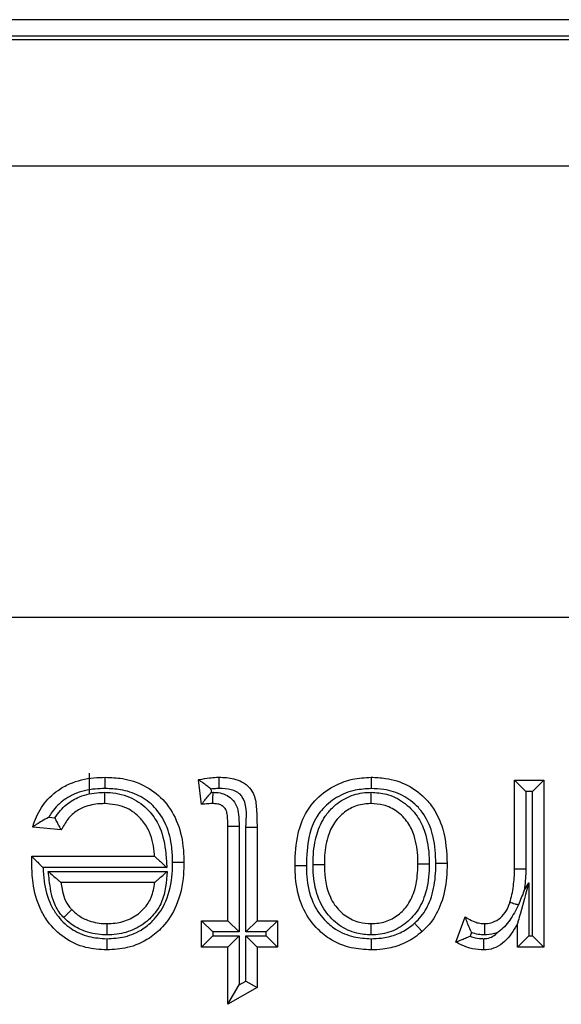
# Model space of a CAD drawing. Units: inches. Extents: x 0.5 to 8, y 0.3 to 10.7.
# Drawn here: x 2.1 to 2.2, y 5.8 to 5.9 of the extents above; entities that cross this region are included whole.
import ezdxf

# ---------------------------------------------------------------- set-up
doc = ezdxf.new("R2010")
doc.units = ezdxf.units.IN
doc.header["$MEASUREMENT"] = 0

msp = doc.modelspace()

# ---------------------------------------------------------------- linework, layer by layer
at = {"color": 7, "linetype": 'Continuous', "lineweight": 25}
for p, q in [((3.221596, 5.904714), (1.694428, 5.904714)), ((2.082472, 5.903531), (2.832481, 5.903531)), ((2.83219, 5.90324), (2.082763, 5.90324)), ((2.082763, 5.893921), (2.348875, 5.893921)), ((2.347673, 5.860593), (2.082763, 5.860593)), ((2.131309, 5.847637), (2.131309, 5.849114)), ((2.139579, 5.846802), (2.139363, 5.848615)), ((2.140284, 5.847928), (2.140313, 5.847688)), ((2.162698, 5.842042), (2.162698, 5.848585)), ((2.162698, 5.848585), (2.163531, 5.847751)), ((2.162698, 5.848585), (2.164858, 5.848585)), ((2.164858, 5.848585), (2.164025, 5.847751)), ((2.164858, 5.848585), (2.164858, 5.836269)), ((2.140313, 5.847688), (2.140434, 5.84769)), ((2.163531, 5.847751), (2.163531, 5.84203)), ((2.164025, 5.847751), (2.163531, 5.847751)), ((2.164025, 5.837103), (2.164025, 5.847751)), ((2.128301, 5.845845), (2.128764, 5.845797)), ((2.129232, 5.844912), (2.127116, 5.845128)), ((2.141524, 5.845202), (2.142357, 5.845202)), ((2.141524, 5.838214), (2.141524, 5.845202)), ((2.142357, 5.845202), (2.142357, 5.837381)), ((2.142851, 5.845124), (2.143685, 5.845124)), ((2.142851, 5.837381), (2.142851, 5.845124)), ((2.143685, 5.845124), (2.143685, 5.838214)), ((2.127058, 5.842949), (2.127058, 5.842967)), ((2.127058, 5.842967), (2.136122, 5.842967)), ((2.137027, 5.842134), (2.127887, 5.842134)), ((2.128263, 5.841856), (2.137046, 5.841856)), ((2.162698, 5.842042), (2.163531, 5.84203)), ((2.136122, 5.841023), (2.129209, 5.841023)), ((2.163409, 5.840437), (2.163747, 5.841002)), ((2.163747, 5.841002), (2.163747, 5.837103)), ((2.158376, 5.836631), (2.159052, 5.838504)), ((2.139579, 5.836269), (2.139579, 5.838214)), ((2.139579, 5.838214), (2.140413, 5.837381)), ((2.139579, 5.838214), (2.141524, 5.838214)), ((2.141524, 5.838214), (2.142357, 5.837381)), ((2.142851, 5.837381), (2.143685, 5.838214)), ((2.143685, 5.838214), (2.145197, 5.838214)), ((2.144364, 5.837381), (2.145197, 5.838214)), ((2.145197, 5.838214), (2.145197, 5.836269)), ((2.162914, 5.836269), (2.162914, 5.837988)), ((2.139579, 5.836269), (2.140413, 5.837103)), ((2.140413, 5.837381), (2.140413, 5.837103)), ((2.142357, 5.837381), (2.140413, 5.837381)), ((2.140413, 5.837103), (2.142357, 5.837103)), ((2.141524, 5.836269), (2.142357, 5.837103)), ((2.142357, 5.837103), (2.142357, 5.833476)), ((2.144364, 5.837381), (2.142851, 5.837381)), ((2.142851, 5.837103), (2.144364, 5.837103)), ((2.142851, 5.833756), (2.142851, 5.837103)), ((2.142851, 5.837103), (2.143685, 5.836269)), ((2.144364, 5.837103), (2.144364, 5.837381)), ((2.144364, 5.837103), (2.145197, 5.836269)), ((2.159515, 5.837332), (2.159419, 5.837064)), ((2.163747, 5.837103), (2.162914, 5.836269)), ((2.163747, 5.837103), (2.164025, 5.837103)), ((2.164025, 5.837103), (2.164858, 5.836269)), ((2.141524, 5.836269), (2.139579, 5.836269)), ((2.141524, 5.832043), (2.141524, 5.836269)), ((2.143685, 5.836269), (2.143685, 5.833272)), ((2.145197, 5.836269), (2.143685, 5.836269)), ((2.164858, 5.836269), (2.162914, 5.836269)), ((2.141524, 5.832043), (2.142357, 5.833476)), ((2.142357, 5.833476), (2.142851, 5.833756)), ((2.142851, 5.833756), (2.143685, 5.833272)), ((2.143685, 5.833272), (2.141524, 5.832043))]:
    msp.add_line(p, q, dxfattribs=at)
for points, knots in [([(2.127116, 5.845128), (2.127137, 5.845199), (2.127308, 5.845764), (2.127805, 5.846784), (2.128795, 5.847767), (2.130085, 5.848483), (2.1313, 5.84877), (2.132196, 5.848793), (2.132477, 5.848801)], [0, 0, 0, 0, 0.032026, 0.252243, 0.476994, 0.6165, 0.88009, 1, 1, 1, 1]), ([(2.13247, 5.847967), (2.13247, 5.848004), (2.132471, 5.848066), (2.132472, 5.848218), (2.132474, 5.848418), (2.132475, 5.84863), (2.132476, 5.848773), (2.132476, 5.848792), (2.132477, 5.848801)], [0, 0, 0, 0, 0.084453, 0.141516, 0.35617, 0.57079, 0.785395, 1, 1, 1, 1]), ([(2.132477, 5.848801), (2.1329, 5.848784), (2.133885, 5.848743), (2.135394, 5.848258), (2.136823, 5.847199), (2.13784, 5.845616), (2.138239, 5.843974), (2.138271, 5.842924), (2.138283, 5.842532)], [0, 0, 0, 0, 0.131502, 0.305607, 0.48346, 0.673755, 0.877981, 1, 1, 1, 1]), ([(2.139363, 5.848615), (2.139394, 5.848622), (2.139661, 5.848677), (2.140102, 5.848753), (2.140582, 5.848798), (2.140821, 5.8488), (2.140886, 5.848801)], [0, 0, 0, 0, 0.061539, 0.532914, 0.872998, 1, 1, 1, 1]), ([(2.140284, 5.847928), (2.140279, 5.847932), (2.140177, 5.848012), (2.139966, 5.848176), (2.13969, 5.84838), (2.139494, 5.848521), (2.139384, 5.8486), (2.13937, 5.84861), (2.139363, 5.848615)], [0, 0, 0, 0, 0.013382, 0.24861, 0.512336, 0.709817, 0.85461, 1, 1, 1, 1]), ([(2.140885, 5.847967), (2.140885, 5.848009), (2.140885, 5.848071), (2.140885, 5.848223), (2.140885, 5.848418), (2.140886, 5.848629), (2.140886, 5.848773), (2.140886, 5.848792), (2.140886, 5.848801)], [0, 0, 0, 0, 0.095763, 0.141455, 0.356111, 0.570747, 0.785373, 1, 1, 1, 1]), ([(2.140886, 5.848801), (2.141251, 5.848787), (2.14184, 5.848766), (2.142614, 5.848476), (2.143137, 5.84806), (2.143563, 5.847383), (2.143663, 5.846362), (2.143677, 5.84557), (2.143685, 5.845124)], [0, 0, 0, 0, 0.200017, 0.32229, 0.448495, 0.561365, 0.75336, 1, 1, 1, 1]), ([(2.146493, 5.842255), (2.146494, 5.842296), (2.146499, 5.843096), (2.146589, 5.8445), (2.147159, 5.84602), (2.147984, 5.847183), (2.149086, 5.848086), (2.150612, 5.848709), (2.151644, 5.848773), (2.152104, 5.848801)], [0, 0, 0, 0, 0.012613, 0.246127, 0.42909, 0.502691, 0.683237, 0.858969, 1, 1, 1, 1]), ([(2.152104, 5.848801), (2.152104, 5.848792), (2.152104, 5.848773), (2.152105, 5.84863), (2.152106, 5.848418), (2.152106, 5.84821), (2.152107, 5.848057), (2.152107, 5.847995), (2.152107, 5.847967)], [0, 0, 0, 0, 0.214517, 0.429031, 0.643594, 0.858255, 0.935837, 1, 1, 1, 1]), ([(2.152104, 5.848801), (2.152462, 5.848787), (2.153395, 5.848749), (2.154872, 5.848278), (2.155949, 5.847444), (2.156854, 5.846365), (2.157596, 5.844803), (2.15768, 5.843288), (2.157728, 5.842427)], [0, 0, 0, 0, 0.111858, 0.291857, 0.474756, 0.528879, 0.732115, 1, 1, 1, 1]), ([(2.13247, 5.847967), (2.132222, 5.847961), (2.13144, 5.847941), (2.130394, 5.8477), (2.129312, 5.847098), (2.128682, 5.846485), (2.128381, 5.845979), (2.128301, 5.845845)], [0, 0, 0, 0, 0.151603, 0.477449, 0.641081, 0.904217, 1, 1, 1, 1]), ([(2.13745, 5.842532), (2.137439, 5.84289), (2.137411, 5.843827), (2.137069, 5.845263), (2.136205, 5.846615), (2.135, 5.847508), (2.133705, 5.84792), (2.132848, 5.847953), (2.13247, 5.847967)], [0, 0, 0, 0, 0.128766, 0.3366, 0.52104, 0.692877, 0.864402, 1, 1, 1, 1]), ([(2.140885, 5.847967), (2.140828, 5.847967), (2.140627, 5.847965), (2.140428, 5.847944), (2.140284, 5.847928)], [0, 0, 0, 0, 0.283395, 1, 1, 1, 1]), ([(2.142851, 5.845124), (2.142916, 5.845849), (2.14299, 5.846686), (2.142498, 5.847504), (2.142183, 5.847746), (2.141631, 5.847946), (2.141186, 5.847959), (2.140885, 5.847967)], [0, 0, 0, 0, 0.5018057, 0.579482, 0.680018, 0.7833645, 1, 1, 1, 1]), ([(2.152107, 5.847967), (2.15171, 5.847943), (2.150823, 5.847891), (2.149524, 5.847361), (2.148594, 5.846603), (2.147902, 5.845624), (2.147387, 5.844246), (2.147349, 5.842998), (2.147327, 5.842259)], [0, 0, 0, 0, 0.140828, 0.314224, 0.488439, 0.558835, 0.738508, 1, 1, 1, 1]), ([(2.156895, 5.84243), (2.156865, 5.843088), (2.156829, 5.843869), (2.156492, 5.845154), (2.156141, 5.845919), (2.155379, 5.846825), (2.154477, 5.847527), (2.153222, 5.847924), (2.152421, 5.847955), (2.152107, 5.847967)], [0, 0, 0, 0, 0.2371482, 0.2814983, 0.4813307, 0.5333315, 0.7101949, 0.8863824, 1, 1, 1, 1]), ([(2.128764, 5.845797), (2.128891, 5.845984), (2.129243, 5.846503), (2.129886, 5.847029), (2.130857, 5.8475), (2.131673, 5.847667), (2.132303, 5.847686), (2.13244, 5.84769)], [0, 0, 0, 0, 0.156456, 0.434635, 0.562168, 0.904916, 1, 1, 1, 1]), ([(2.132443, 5.846856), (2.132443, 5.846866), (2.132443, 5.846884), (2.132442, 5.847028), (2.132441, 5.847239), (2.132441, 5.847447), (2.13244, 5.8476), (2.13244, 5.847662), (2.13244, 5.84769)], [0, 0, 0, 0, 0.214523, 0.429045, 0.643611, 0.858272, 0.934906, 1, 1, 1, 1]), ([(2.13244, 5.84769), (2.132502, 5.847689), (2.13312, 5.847674), (2.134257, 5.847455), (2.135307, 5.846745), (2.136046, 5.845945), (2.136683, 5.844877), (2.136934, 5.843472), (2.137003, 5.842483), (2.137027, 5.842134)], [0, 0, 0, 0, 0.023014, 0.229201, 0.417722, 0.480375, 0.632265, 0.870305, 1, 1, 1, 1]), ([(2.139579, 5.846802), (2.139585, 5.846809), (2.139595, 5.846822), (2.139681, 5.846929), (2.139835, 5.84712), (2.140054, 5.847386), (2.140227, 5.847589), (2.140308, 5.847683), (2.140313, 5.847688)], [0, 0, 0, 0, 0.143212, 0.285767, 0.486639, 0.761091, 0.986557, 1, 1, 1, 1]), ([(2.140427, 5.846856), (2.140427, 5.846866), (2.140427, 5.846884), (2.140428, 5.847028), (2.14043, 5.847239), (2.140432, 5.847442), (2.140433, 5.847595), (2.140434, 5.847656), (2.140434, 5.84769)], [0, 0, 0, 0, 0.2145845, 0.4291682, 0.6437748, 0.8584294, 0.9228514, 1, 1, 1, 1]), ([(2.140434, 5.84769), (2.140561, 5.847685), (2.140872, 5.847673), (2.141358, 5.847543), (2.141849, 5.84721), (2.14222, 5.846695), (2.142349, 5.845981), (2.142354, 5.845485), (2.142357, 5.845202)], [0, 0, 0, 0, 0.1053, 0.257591, 0.409263, 0.588625, 0.76577, 1, 1, 1, 1]), ([(2.14782, 5.842356), (2.147824, 5.842528), (2.147838, 5.84329), (2.148006, 5.844533), (2.148568, 5.845784), (2.149352, 5.846703), (2.150321, 5.847387), (2.151351, 5.847668), (2.15195, 5.847685), (2.152106, 5.84769)], [0, 0, 0, 0, 0.0673256, 0.2974295, 0.4846644, 0.5928287, 0.7661019, 0.9393526, 1, 1, 1, 1]), ([(2.152104, 5.846856), (2.152104, 5.846866), (2.152104, 5.846884), (2.152104, 5.847028), (2.152105, 5.847239), (2.152105, 5.847444), (2.152105, 5.847597), (2.152105, 5.847658), (2.152106, 5.84769)], [0, 0, 0, 0, 0.2145655, 0.4291299, 0.6437239, 0.8583802, 0.9277014, 1, 1, 1, 1]), ([(2.152106, 5.84769), (2.152486, 5.847664), (2.153335, 5.847606), (2.154556, 5.847006), (2.155543, 5.846005), (2.156216, 5.844574), (2.156384, 5.843345), (2.156399, 5.84256), (2.156401, 5.84242)], [0, 0, 0, 0, 0.148958, 0.332347, 0.519454, 0.691442, 0.944884, 1, 1, 1, 1]), ([(2.132443, 5.846856), (2.132322, 5.846853), (2.131798, 5.846837), (2.131127, 5.846702), (2.130352, 5.84633), (2.129751, 5.845829), (2.129408, 5.845259), (2.12925, 5.844947), (2.129232, 5.844912)], [0, 0, 0, 0, 0.090854, 0.394881, 0.504343, 0.736946, 0.970221, 1, 1, 1, 1]), ([(2.136122, 5.842967), (2.136119, 5.843015), (2.13607, 5.843616), (2.135896, 5.844556), (2.135368, 5.845452), (2.134772, 5.846094), (2.133878, 5.846717), (2.132953, 5.846807), (2.132443, 5.846856)], [0, 0, 0, 0, 0.023946, 0.304203, 0.471265, 0.539364, 0.745739, 1, 1, 1, 1]), ([(2.140427, 5.846856), (2.140372, 5.846856), (2.140249, 5.846854), (2.140051, 5.846843), (2.139831, 5.846827), (2.139673, 5.846812), (2.139588, 5.846803), (2.139579, 5.846802)], [0, 0, 0, 0, 0.191931, 0.437538, 0.699678, 0.969376, 1, 1, 1, 1]), ([(2.141524, 5.845202), (2.14152, 5.845457), (2.141515, 5.845838), (2.141447, 5.846334), (2.141249, 5.846606), (2.140997, 5.846777), (2.140714, 5.846847), (2.140519, 5.846853), (2.140427, 5.846856)], [0, 0, 0, 0, 0.329392, 0.494173, 0.631409, 0.748121, 0.881466, 1, 1, 1, 1]), ([(2.152104, 5.846856), (2.151977, 5.846853), (2.151501, 5.846839), (2.15068, 5.846618), (2.149911, 5.846072), (2.149279, 5.845331), (2.14881, 5.844273), (2.14867, 5.843197), (2.148657, 5.842516), (2.148654, 5.842356)], [0, 0, 0, 0, 0.0595504, 0.2239949, 0.3906071, 0.4948394, 0.6796644, 0.9247185, 1, 1, 1, 1]), ([(2.155568, 5.84242), (2.155565, 5.84255), (2.155552, 5.843247), (2.155413, 5.844309), (2.154855, 5.84551), (2.154063, 5.846314), (2.153089, 5.846792), (2.152411, 5.846836), (2.152104, 5.846856)], [0, 0, 0, 0, 0.061525, 0.330494, 0.499927, 0.680344, 0.855042, 1, 1, 1, 1]), ([(2.128301, 5.845845), (2.128294, 5.845841), (2.128122, 5.84575), (2.127817, 5.845578), (2.127459, 5.845356), (2.127248, 5.845216), (2.127136, 5.845142), (2.127123, 5.845132), (2.127116, 5.845128)], [0, 0, 0, 0, 0.01229, 0.329991, 0.591099, 0.765089, 0.882182, 1, 1, 1, 1]), ([(2.129232, 5.844912), (2.129228, 5.844919), (2.12922, 5.844935), (2.129157, 5.845049), (2.129062, 5.845224), (2.12893, 5.845471), (2.128825, 5.845676), (2.128768, 5.845791), (2.128764, 5.845797)], [0, 0, 0, 0, 0.170014, 0.339569, 0.520369, 0.732141, 0.984681, 1, 1, 1, 1]), ([(2.127048, 5.842414), (2.127048, 5.842414), (2.127048, 5.842415), (2.127048, 5.842423), (2.127049, 5.842452), (2.12705, 5.842532), (2.127052, 5.842658), (2.127055, 5.842805), (2.127057, 5.842903), (2.127058, 5.842949)], [0, 0, 0, 0, 0.015707, 0.03631, 0.074588, 0.211161, 0.480824, 0.756425, 1, 1, 1, 1]), ([(2.127058, 5.842949), (2.127059, 5.842948), (2.127076, 5.842931), (2.127139, 5.842869), (2.127287, 5.842723), (2.127534, 5.842481), (2.127746, 5.842271), (2.127882, 5.842139), (2.127887, 5.842134)], [0, 0, 0, 0, 0.011661, 0.173299, 0.375936, 0.598664, 0.985252, 1, 1, 1, 1]), ([(2.136122, 5.842967), (2.136129, 5.842962), (2.136141, 5.84295), (2.136241, 5.842858), (2.136426, 5.842688), (2.136698, 5.842437), (2.136916, 5.842237), (2.137022, 5.842139), (2.137027, 5.842134)], [0, 0, 0, 0, 0.132893, 0.265083, 0.456771, 0.733493, 0.98714, 1, 1, 1, 1]), ([(2.132591, 5.836053), (2.13207, 5.836085), (2.130966, 5.836153), (2.129415, 5.836884), (2.128328, 5.837936), (2.127507, 5.839318), (2.127105, 5.84079), (2.127065, 5.841948), (2.127048, 5.842414)], [0, 0, 0, 0, 0.164113, 0.347143, 0.527955, 0.633862, 0.852762, 1, 1, 1, 1]), ([(2.127887, 5.842134), (2.127905, 5.841802), (2.127956, 5.840861), (2.128279, 5.839654), (2.128982, 5.838467), (2.129892, 5.837586), (2.131204, 5.836968), (2.132139, 5.836914), (2.132591, 5.836887)], [0, 0, 0, 0, 0.126327, 0.357329, 0.464331, 0.646773, 0.829517, 1, 1, 1, 1]), ([(2.132591, 5.836887), (2.133033, 5.836911), (2.133976, 5.836963), (2.135194, 5.837498), (2.136253, 5.838401), (2.137115, 5.839769), (2.137424, 5.841275), (2.137444, 5.842253), (2.13745, 5.842532)], [0, 0, 0, 0, 0.157354, 0.335346, 0.462407, 0.650471, 0.900489, 1, 1, 1, 1]), ([(2.138283, 5.842532), (2.138277, 5.84223), (2.138254, 5.841141), (2.137894, 5.839429), (2.136893, 5.837849), (2.135637, 5.83678), (2.134207, 5.836147), (2.133101, 5.836083), (2.132591, 5.836053)], [0, 0, 0, 0, 0.093213, 0.336988, 0.529548, 0.659321, 0.842949, 1, 1, 1, 1]), ([(2.13745, 5.842532), (2.137489, 5.842532), (2.13755, 5.842532), (2.137702, 5.842532), (2.1379, 5.842532), (2.138112, 5.842532), (2.138255, 5.842532), (2.138274, 5.842532), (2.138283, 5.842532)], [0, 0, 0, 0, 0.0894877, 0.1414867, 0.3561412, 0.570769, 0.7853843, 1, 1, 1, 1]), ([(2.147327, 5.842259), (2.147282, 5.842259), (2.147221, 5.842258), (2.147069, 5.842258), (2.146876, 5.842257), (2.146665, 5.842256), (2.146521, 5.842255), (2.146502, 5.842255), (2.146493, 5.842255)], [0, 0, 0, 0, 0.102249, 0.141426, 0.356085, 0.570728, 0.785364, 1, 1, 1, 1]), ([(2.152104, 5.836053), (2.151612, 5.836082), (2.150536, 5.836146), (2.149128, 5.83675), (2.147875, 5.83779), (2.146887, 5.839307), (2.146523, 5.840942), (2.1465, 5.841967), (2.146493, 5.842255)], [0, 0, 0, 0, 0.156541, 0.342613, 0.476449, 0.672502, 0.908077, 1, 1, 1, 1]), ([(2.147327, 5.842259), (2.147333, 5.841994), (2.147353, 5.841082), (2.147663, 5.839653), (2.148508, 5.83835), (2.149562, 5.837474), (2.15076, 5.836963), (2.151678, 5.836911), (2.152107, 5.836887)], [0, 0, 0, 0, 0.098026, 0.338224, 0.530113, 0.660905, 0.841785, 1, 1, 1, 1]), ([(2.152104, 5.837164), (2.151749, 5.837187), (2.150919, 5.837241), (2.149703, 5.837828), (2.14882, 5.838709), (2.148155, 5.839883), (2.147873, 5.841023), (2.147829, 5.841958), (2.147821, 5.842303), (2.14782, 5.842356)], [0, 0, 0, 0, 0.140481, 0.329134, 0.521453, 0.62738, 0.863075, 0.978901, 1, 1, 1, 1]), ([(2.14782, 5.842356), (2.147855, 5.842356), (2.147916, 5.842356), (2.148069, 5.842356), (2.148271, 5.842356), (2.148483, 5.842356), (2.148626, 5.842356), (2.148645, 5.842356), (2.148654, 5.842356)], [0, 0, 0, 0, 0.078654, 0.1415578, 0.3562121, 0.5708219, 0.7854106, 1, 1, 1, 1]), ([(2.148654, 5.842356), (2.148655, 5.84231), (2.148671, 5.841494), (2.148804, 5.84043), (2.149484, 5.83923), (2.150187, 5.838526), (2.151158, 5.838057), (2.15182, 5.838016), (2.152104, 5.837998)], [0, 0, 0, 0, 0.022438, 0.39314, 0.495544, 0.682548, 0.863758, 1, 1, 1, 1]), ([(2.152104, 5.837998), (2.152289, 5.838005), (2.152824, 5.838025), (2.153685, 5.83831), (2.154387, 5.83885), (2.154978, 5.839569), (2.155441, 5.84063), (2.155554, 5.841688), (2.155566, 5.842332), (2.155568, 5.84242)], [0, 0, 0, 0, 0.087612, 0.253895, 0.419974, 0.500581, 0.694288, 0.958128, 1, 1, 1, 1]), ([(2.156401, 5.84242), (2.156399, 5.842324), (2.156386, 5.841602), (2.156248, 5.840376), (2.155695, 5.839127), (2.15496, 5.838233), (2.154072, 5.837556), (2.152996, 5.837199), (2.15233, 5.837173), (2.152104, 5.837164)], [0, 0, 0, 0, 0.03781, 0.284222, 0.479744, 0.564464, 0.738001, 0.911309, 1, 1, 1, 1]), ([(2.155322, 5.838031), (2.15549, 5.838195), (2.155994, 5.838685), (2.156593, 5.839851), (2.156864, 5.841206), (2.156887, 5.842108), (2.156895, 5.84243)], [0, 0, 0, 0, 0.146042, 0.437378, 0.799162, 1, 1, 1, 1]), ([(2.155568, 5.84242), (2.155577, 5.84242), (2.155595, 5.84242), (2.155739, 5.84242), (2.15595, 5.84242), (2.156152, 5.84242), (2.156305, 5.84242), (2.156367, 5.84242), (2.156401, 5.84242)], [0, 0, 0, 0, 0.214592, 0.429183, 0.643794, 0.858448, 0.920592, 1, 1, 1, 1]), ([(2.157728, 5.842427), (2.157719, 5.842081), (2.157694, 5.841082), (2.157381, 5.839546), (2.156679, 5.838192), (2.156078, 5.837606), (2.155875, 5.837407)], [0, 0, 0, 0, 0.1885903, 0.5439697, 0.8456231, 1, 1, 1, 1]), ([(2.157728, 5.842427), (2.157719, 5.842427), (2.157701, 5.842427), (2.157557, 5.842428), (2.157346, 5.842428), (2.157145, 5.842429), (2.156992, 5.842429), (2.156931, 5.84243), (2.156895, 5.84243)], [0, 0, 0, 0, 0.2146, 0.4292, 0.643817, 0.858471, 0.917555, 1, 1, 1, 1]), ([(2.129405, 5.838449), (2.129335, 5.838526), (2.129038, 5.838848), (2.128687, 5.839495), (2.128441, 5.840368), (2.128355, 5.841148), (2.12829, 5.841643), (2.128263, 5.841856)], [0, 0, 0, 0, 0.084926, 0.358111, 0.591533, 0.824073, 1, 1, 1, 1]), ([(2.128263, 5.841856), (2.128268, 5.841851), (2.128382, 5.841751), (2.128612, 5.841549), (2.128898, 5.841297), (2.129088, 5.841129), (2.12919, 5.841039), (2.129202, 5.841028), (2.129209, 5.841023)], [0, 0, 0, 0, 0.012686, 0.275136, 0.553846, 0.742693, 0.870982, 1, 1, 1, 1]), ([(2.137046, 5.841856), (2.136989, 5.841084), (2.136899, 5.839878), (2.136135, 5.838706), (2.135356, 5.837968), (2.134375, 5.837393), (2.133313, 5.837181), (2.132724, 5.837167), (2.1326, 5.837164)], [0, 0, 0, 0, 0.31369, 0.489693, 0.560562, 0.756583, 0.949029, 1, 1, 1, 1]), ([(2.136122, 5.841023), (2.136129, 5.841028), (2.136141, 5.84104), (2.136242, 5.84113), (2.136429, 5.8413), (2.136708, 5.841551), (2.136931, 5.841752), (2.137041, 5.841851), (2.137046, 5.841856)], [0, 0, 0, 0, 0.131082, 0.261448, 0.451828, 0.729496, 0.987222, 1, 1, 1, 1]), ([(2.162363, 5.839574), (2.162414, 5.839764), (2.16252, 5.840156), (2.16262, 5.840763), (2.162688, 5.841397), (2.162694, 5.841824), (2.162698, 5.842042)], [0, 0, 0, 0, 0.23585, 0.486309, 0.738579, 1, 1, 1, 1]), ([(2.163531, 5.84203), (2.163527, 5.841799), (2.163519, 5.841338), (2.163464, 5.840807), (2.163419, 5.840508), (2.163409, 5.840437)], [0, 0, 0, 0, 0.4324934, 0.865269, 1, 1, 1, 1]), ([(2.129209, 5.841023), (2.12923, 5.840858), (2.129281, 5.840463), (2.129458, 5.839835), (2.129726, 5.83933), (2.129949, 5.839088), (2.130002, 5.839031)], [0, 0, 0, 0, 0.228233, 0.547411, 0.893304, 1, 1, 1, 1]), ([(2.132601, 5.837998), (2.132708, 5.838), (2.133198, 5.838011), (2.134067, 5.838183), (2.134863, 5.838649), (2.135477, 5.839233), (2.135958, 5.839952), (2.136065, 5.840651), (2.136122, 5.841023)], [0, 0, 0, 0, 0.06234, 0.2868531, 0.5091951, 0.5903455, 0.782555, 1, 1, 1, 1]), ([(2.163747, 5.841002), (2.163744, 5.840993), (2.163536, 5.840241), (2.163271, 5.839279), (2.163004, 5.838313), (2.162938, 5.838075), (2.162917, 5.838), (2.162915, 5.837991), (2.162914, 5.837988)], [0, 0, 0, 0, 0.008668, 0.695123, 0.881018, 0.940323, 0.973336, 1, 1, 1, 1]), ([(2.163409, 5.840437), (2.163405, 5.840426), (2.163276, 5.840072), (2.163131, 5.839724), (2.162989, 5.839386)], [0, 0, 0, 0, 0.030229, 1, 1, 1, 1]), ([(2.160483, 5.837998), (2.160513, 5.837999), (2.160724, 5.838009), (2.161138, 5.838084), (2.161685, 5.83841), (2.162107, 5.838906), (2.162285, 5.839338), (2.162355, 5.839548), (2.162363, 5.839574)], [0, 0, 0, 0, 0.034392, 0.241344, 0.471655, 0.747635, 0.967864, 1, 1, 1, 1]), ([(2.162989, 5.839386), (2.162794, 5.838996), (2.162415, 5.838238), (2.161814, 5.837598), (2.161469, 5.837359), (2.16146, 5.837353)], [0, 0, 0, 0, 0.509739, 0.987519, 1, 1, 1, 1]), ([(2.162363, 5.839574), (2.162372, 5.839572), (2.16239, 5.839567), (2.162527, 5.839525), (2.16273, 5.839464), (2.1629, 5.839413), (2.162988, 5.839387), (2.162989, 5.839386)], [0, 0, 0, 0, 0.249184, 0.4983664, 0.7475971, 0.9969296, 1, 1, 1, 1]), ([(2.129405, 5.838449), (2.129427, 5.838471), (2.129472, 5.838514), (2.129581, 5.838621), (2.129728, 5.838764), (2.129879, 5.838911), (2.129982, 5.839012), (2.129995, 5.839025), (2.130002, 5.839031)], [0, 0, 0, 0, 0.072164, 0.141621, 0.356278, 0.570871, 0.785435, 1, 1, 1, 1]), ([(2.1326, 5.837164), (2.132493, 5.837167), (2.131897, 5.837181), (2.130959, 5.837377), (2.130001, 5.837887), (2.129578, 5.838287), (2.129405, 5.838449)], [0, 0, 0, 0, 0.091095, 0.506632, 0.799148, 1, 1, 1, 1]), ([(2.130002, 5.839031), (2.130141, 5.8389), (2.130479, 5.838579), (2.131253, 5.838169), (2.132017, 5.838012), (2.132508, 5.838), (2.132601, 5.837998)], [0, 0, 0, 0, 0.199054, 0.486037, 0.902595, 1, 1, 1, 1]), ([(2.159052, 5.838504), (2.159124, 5.838455), (2.159348, 5.838304), (2.159712, 5.838134), (2.160125, 5.838014), (2.160368, 5.838003), (2.160483, 5.837998)], [0, 0, 0, 0, 0.1698011, 0.5262643, 0.7775189, 1, 1, 1, 1]), ([(2.159052, 5.838504), (2.159054, 5.838496), (2.159059, 5.83848), (2.159103, 5.838349), (2.159187, 5.838097), (2.159326, 5.83774), (2.159452, 5.837463), (2.159512, 5.837338), (2.159515, 5.837332)], [0, 0, 0, 0, 0.125287, 0.2497, 0.445198, 0.747247, 0.987304, 1, 1, 1, 1]), ([(2.132601, 5.837998), (2.132601, 5.837989), (2.132601, 5.83797), (2.132601, 5.837827), (2.132601, 5.837615), (2.132601, 5.83741), (2.1326, 5.837257), (2.1326, 5.837196), (2.1326, 5.837164)], [0, 0, 0, 0, 0.214566, 0.429131, 0.643726, 0.858382, 0.92756, 1, 1, 1, 1]), ([(2.152104, 5.837164), (2.152104, 5.837195), (2.152104, 5.837256), (2.152104, 5.837409), (2.152104, 5.837615), (2.152104, 5.837827), (2.152104, 5.83797), (2.152104, 5.837989), (2.152104, 5.837998)], [0, 0, 0, 0, 0.069728, 0.141652, 0.35631, 0.570896, 0.785447, 1, 1, 1, 1]), ([(2.152107, 5.836887), (2.15236, 5.836895), (2.15296, 5.836915), (2.153904, 5.837142), (2.154729, 5.837551), (2.155167, 5.837905), (2.155322, 5.838031)], [0, 0, 0, 0, 0.217765, 0.515804, 0.828039, 1, 1, 1, 1]), ([(2.155322, 5.838031), (2.15534, 5.838011), (2.155381, 5.837965), (2.155483, 5.83785), (2.155621, 5.837694), (2.155761, 5.837535), (2.155857, 5.837428), (2.155869, 5.837414), (2.155875, 5.837407)], [0, 0, 0, 0, 0.063264, 0.141763, 0.356425, 0.570983, 0.78549, 1, 1, 1, 1]), ([(2.162914, 5.837988), (2.162899, 5.837963), (2.162619, 5.837497), (2.1622, 5.836796), (2.161352, 5.836205), (2.160786, 5.836067), (2.16047, 5.836056), (2.160399, 5.836053)], [0, 0, 0, 0, 0.025931, 0.488555, 0.715947, 0.936064, 1, 1, 1, 1]), ([(2.160483, 5.837998), (2.160483, 5.837989), (2.160483, 5.83797), (2.160483, 5.837827), (2.160484, 5.837615), (2.160485, 5.837402), (2.160485, 5.837248), (2.160485, 5.837186), (2.160485, 5.837164)], [0, 0, 0, 0, 0.214353, 0.428702, 0.643158, 0.857841, 0.947675, 1, 1, 1, 1]), ([(2.155875, 5.837407), (2.155689, 5.837257), (2.15517, 5.836837), (2.154197, 5.836355), (2.153093, 5.836087), (2.152395, 5.836063), (2.152104, 5.836053)], [0, 0, 0, 0, 0.174719, 0.489041, 0.786509, 1, 1, 1, 1]), ([(2.159419, 5.837064), (2.159412, 5.837061), (2.159298, 5.837007), (2.159061, 5.836901), (2.158749, 5.836775), (2.158527, 5.836689), (2.1584, 5.83664), (2.158384, 5.836634), (2.158376, 5.836631)], [0, 0, 0, 0, 0.013518, 0.244782, 0.503587, 0.702235, 0.850836, 1, 1, 1, 1]), ([(2.159419, 5.837064), (2.159486, 5.837042), (2.159763, 5.836951), (2.160097, 5.836901), (2.160359, 5.836889), (2.160401, 5.836887)], [0, 0, 0, 0, 0.214006, 0.8734, 1, 1, 1, 1]), ([(2.160485, 5.837164), (2.160327, 5.83717), (2.159996, 5.837184), (2.159679, 5.837281), (2.159515, 5.837332)], [0, 0, 0, 0, 0.479987, 1, 1, 1, 1]), ([(2.160401, 5.836887), (2.160451, 5.836889), (2.160653, 5.836896), (2.161008, 5.836984), (2.1613, 5.837185), (2.161433, 5.837325), (2.16146, 5.837353)], [0, 0, 0, 0, 0.123809, 0.512216, 0.901352, 1, 1, 1, 1]), ([(2.16146, 5.837353), (2.16144, 5.837345), (2.161173, 5.83724), (2.16084, 5.83718), (2.160531, 5.837166), (2.160485, 5.837164)], [0, 0, 0, 0, 0.067323, 0.862024, 1, 1, 1, 1]), ([(2.132591, 5.836887), (2.132591, 5.836856), (2.132591, 5.836795), (2.132591, 5.836642), (2.132591, 5.836436), (2.132591, 5.836225), (2.132591, 5.836081), (2.132591, 5.836063), (2.132591, 5.836053)], [0, 0, 0, 0, 0.0707, 0.141639, 0.356295, 0.570885, 0.785442, 1, 1, 1, 1]), ([(2.152107, 5.836887), (2.152107, 5.836854), (2.152107, 5.836792), (2.152106, 5.836639), (2.152105, 5.836436), (2.152105, 5.836225), (2.152104, 5.836081), (2.152104, 5.836063), (2.152104, 5.836053)], [0, 0, 0, 0, 0.076324, 0.141577, 0.356232, 0.570837, 0.785418, 1, 1, 1, 1]), ([(2.160399, 5.836053), (2.160342, 5.836056), (2.160004, 5.83607), (2.159461, 5.836157), (2.158846, 5.836381), (2.158519, 5.836555), (2.158376, 5.836631)], [0, 0, 0, 0, 0.079827, 0.477571, 0.771637, 1, 1, 1, 1]), ([(2.160401, 5.836887), (2.160401, 5.836863), (2.160401, 5.836802), (2.160401, 5.836648), (2.1604, 5.836436), (2.160399, 5.836225), (2.160399, 5.836081), (2.160399, 5.836063), (2.160399, 5.836053)], [0, 0, 0, 0, 0.055605, 0.141985, 0.356657, 0.571158, 0.785577, 1, 1, 1, 1])]:
    msp.add_open_spline(points, degree=3, knots=knots, dxfattribs=at)

doc.saveas('drawing.dxf')
